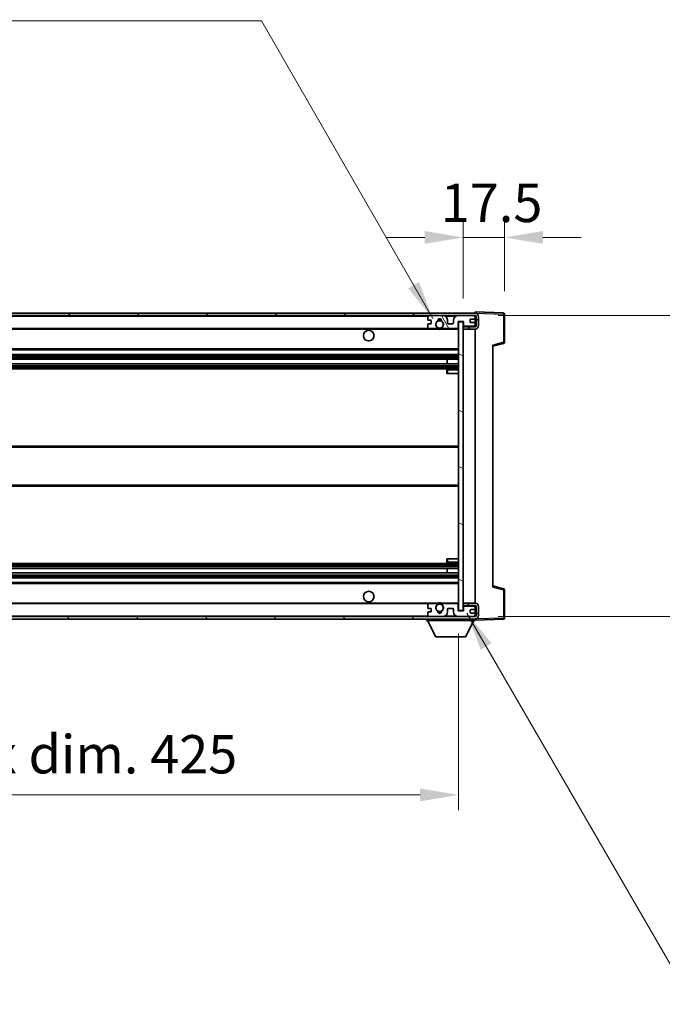
# Model space of a CAD drawing. Units: millimetres. Extents: x -1 to 12777, y 0 to 1826.
# Drawn here: x 4055 to 4328, y 1150 to 1567 of the extents above; entities that cross this region are included whole.
import ezdxf

# ---------------------------------------------------------------- set-up
doc = ezdxf.new("R2010")
doc.units = ezdxf.units.MM
for name, color, linetype, lineweight in [('Dimension (ISO)', 7, 'Continuous', 18), ('Dimension (ISO) @ 1', 7, 'Continuous', 18), ('Symbol (ISO) @ 1', 7, 'Continuous', 18), ('Visible (ISO)', 7, 'Continuous', 35), ('Visible Narrow (ISO)', 7, 'Continuous', 25)]:
    doc.layers.add(name, color=color, linetype=linetype, lineweight=lineweight)
doc.layers.add('Hatch (ISO)', color=1, linetype='Continuous', lineweight=18, true_color=0xff0000)
doc.styles.add('Note Text (TK)', font='MS PGothic.ttf')
doc.dimstyles.new('Default - Method 1b (TK)', dxfattribs={"dimscale": 6, "dimtxt": 2.5, "dimasz": 2.5, "dimexe": 1, "dimexo": 1.5, "dimgap": 1, "dimtad": 1, "dimtoh": 1, "dimrnd": 1e-08, "dimdsep": 46, "dimtxsty": 'Note Text (TK)', "dimcen": 0.09, "dimdle": 5, "dimclrd": 100, "dimclre": 100, "dimclrt": 7, "dimadec": 1, "dimazin": 1, "dimtfac": 1, "dimtmove": 0, "dimatfit": 3, "dimfxl": 0, "dimtolj": 1, "dimlwd": -1, "dimlwe": -1, "dimarcsym": 0})
doc.dimstyles.new('Default - Method 1b (TK)$7', dxfattribs={"dimscale": 6, "dimtxt": 2.5, "dimasz": 2.5, "dimexe": 1, "dimexo": 1.5, "dimgap": 1, "dimtad": 1, "dimtoh": 1, "dimrnd": 1e-08, "dimdsep": 46, "dimtxsty": 'Note Text (TK)', "dimcen": 0.09, "dimdle": 5, "dimclrd": 256, "dimclre": 100, "dimclrt": 7, "dimadec": 1, "dimazin": 1, "dimtfac": 1, "dimtmove": 0, "dimatfit": 3, "dimfxl": 0, "dimtolj": 1, "dimlwd": -1, "dimlwe": -1, "dimarcsym": 0})

# ---------------------------------------------------------------- blocks, each defined once
blk = doc.blocks.new('*D59')
at = {"layer": 'Defpoints', "color": 0, "transparency": 16777216}
for p in [(3816.26, 1316.72), (4241.26, 1316.82), (4241.26, 1238.72)]:
    blk.add_point(p, dxfattribs=at)
at = {"layer": 'Dimension (ISO)', "color": 100, "transparency": 16777216}
for p, q in [((3816.26, 1306.97), (3816.26, 1232.22)), ((4241.26, 1307.07), (4241.26, 1232.22)), ((3832.51, 1238.72), (4225.01, 1238.72))]:
    blk.add_line(p, q, dxfattribs=at)
for points in [[(3832.51, 1241.43), (3832.51, 1236.01), (3816.26, 1238.72)], [(4225.01, 1241.43), (4225.01, 1236.01), (4241.26, 1238.72)]]:
    blk.add_solid(points, dxfattribs=at)
at = {"layer": 'Dimension (ISO)', "color": 7, "transparency": 16777216, "insert": (3905.41, 1255.93), "char_height": 16.25, "attachment_point": 4, "style": 'Note Text (TK)'}
blk.add_mtext('\\A1;\\fＭＳ Ｐゴシック|b0|i0;\\H16.2500;有効寸法 / Max dim. 425', dxfattribs=at)
blk = doc.blocks.new('*D60')
at = {"layer": 'Defpoints', "color": 0, "transparency": 16777216}
for p in [(4248.26, 1441.72), (4248.26, 1314.22), (4371.76, 1314.22)]:
    blk.add_point(p, dxfattribs=at)
at = {"layer": 'Dimension (ISO)', "color": 100, "transparency": 16777216}
for p, q in [((4371.76, 1441.72), (4371.76, 1739.51)), ((4258.01, 1441.72), (4378.26, 1441.72)), ((4371.76, 1330.47), (4371.76, 1425.47)), ((4258.01, 1314.22), (4378.26, 1314.22))]:
    blk.add_line(p, q, dxfattribs=at)
for points in [[(4369.06, 1425.47), (4374.47, 1425.47), (4371.76, 1441.72)], [(4369.06, 1330.47), (4374.47, 1330.47), (4371.76, 1314.22)]]:
    blk.add_solid(points, dxfattribs=at)
at = {"layer": 'Dimension (ISO)', "color": 7, "transparency": 16777216, "insert": (4354.55, 1469.68), "char_height": 16.25, "attachment_point": 4, "rotation": 90, "style": 'Note Text (TK)'}
blk.add_mtext('\\A1;\\fＭＳ Ｐゴシック|b0|i0;\\H16.2500;有効寸法 / Max dim. 127.5', dxfattribs=at)
blk = doc.blocks.new('*D61')
at = {"layer": 'Defpoints', "color": 0, "transparency": 16777216}
for p in [(4260.76, 1474.8), (4243.26, 1439.12), (4260.76, 1442.3)]:
    blk.add_point(p, dxfattribs=at)
at = {"layer": 'Dimension (ISO)', "color": 100, "transparency": 16777216}
for p, q in [((4243.26, 1448.87), (4243.26, 1481.3)), ((4260.76, 1452.05), (4260.76, 1481.3)), ((4227.01, 1474.8), (4210.76, 1474.8)), ((4243.26, 1474.8), (4260.76, 1474.8)), ((4277.01, 1474.8), (4293.26, 1474.8))]:
    blk.add_line(p, q, dxfattribs=at)
for points in [[(4227.01, 1477.51), (4227.01, 1472.09), (4243.26, 1474.8)], [(4277.01, 1477.51), (4277.01, 1472.09), (4260.76, 1474.8)]]:
    blk.add_solid(points, dxfattribs=at)
at = {"layer": 'Dimension (ISO)', "color": 7, "transparency": 16777216, "insert": (4233.73, 1489.42), "char_height": 16.25, "attachment_point": 4, "style": 'Note Text (TK)'}
blk.add_mtext('\\A1;17.5', dxfattribs=at)

msp = doc.modelspace()

# ---------------------------------------------------------------- hatches: boundary and pattern name
at = {"layer": 'Hatch (ISO)'}
h = msp.add_hatch(dxfattribs=at)
h.set_pattern_fill('ANSI31', color=256, scale=165.1, style=0)
h.set_pattern_definition([(45, (2260.82, -52.333), (-14.59292, 14.59292), [])])
edge = h.paths.add_edge_path()
edge.add_line((4248.2637, 1436.9676), (4243.2637, 1436.9676))
edge.add_line((4243.2637, 1436.9676), (4243.2637, 1435.9676))
edge.add_line((4243.2637, 1435.9676), (4248.2637, 1435.9676))
edge.add_ellipse((4248.2637, 1437.4676), major_axis=(0, -1.5), ratio=1, start_angle=0, end_angle=90)
edge.add_line((4249.7637, 1437.4676), (4249.7637, 1441.2176))
edge.add_ellipse((4248.2637, 1441.2176), major_axis=(1.5, 0), ratio=1, start_angle=0, end_angle=90)
edge.add_line((4248.2637, 1442.7176), (3828.7637, 1442.7176))
edge.add_line((3828.7637, 1442.7176), (3828.7637, 1441.7303))
edge.add_line((3828.7637, 1441.7303), (3828.7637, 1441.7176))
edge.add_line((3828.7637, 1441.7176), (3828.8887, 1441.7176))
edge.add_line((3828.8887, 1441.7176), (3840.4637, 1441.7176))
edge.add_line((3840.4637, 1441.7176), (4228.7637, 1441.7176))
edge.add_line((4228.7637, 1441.7176), (4234.6637, 1441.7176))
edge.add_line((4234.6637, 1441.7176), (4241.1637, 1441.7176))
edge.add_line((4241.1637, 1441.7176), (4247.7637, 1441.7176))
edge.add_line((4247.7637, 1441.7176), (4248.2637, 1441.7176))
edge.add_ellipse((4248.2637, 1441.2176), major_axis=(0, 0.5), ratio=1, start_angle=270, end_angle=360, ccw=False)
edge.add_line((4248.7637, 1441.2176), (4248.7637, 1437.4676))
edge.add_ellipse((4248.2637, 1437.4676), major_axis=(0.5, 0), ratio=1, start_angle=270, end_angle=360, ccw=False)
h = msp.add_hatch(dxfattribs=at)
h.set_pattern_fill('ANSI31', color=256, scale=165.1, angle=75.000175, style=0)
h.set_pattern_definition([(120.0002, (2260.82, -52.333), (-17.87257, -10.3188), [])])
edge = h.paths.add_edge_path()
edge.add_ellipse((4228.7637, 1441.2176), major_axis=(0, 0.5), ratio=1, start_angle=0, end_angle=90)
edge.add_line((4228.2637, 1441.2176), (4228.2637, 1440.0176))
edge.add_ellipse((4228.5637, 1440.0176), major_axis=(-0.3, 0), ratio=1, start_angle=0, end_angle=90)
edge.add_line((4228.5637, 1439.7176), (4229.4637, 1439.7176))
edge.add_ellipse((4229.4637, 1439.4176), major_axis=(0, 0.3), ratio=1, start_angle=270, end_angle=360, ccw=False)
edge.add_line((4229.7637, 1439.4176), (4229.7637, 1438.5176))
edge.add_ellipse((4229.4637, 1438.5176), major_axis=(0.3, 0), ratio=1, start_angle=270, end_angle=360, ccw=False)
edge.add_line((4229.4637, 1438.2176), (4228.5637, 1438.2176))
edge.add_ellipse((4228.5637, 1437.9176), major_axis=(0, 0.3), ratio=1, start_angle=0, end_angle=90)
edge.add_line((4228.2637, 1437.9176), (4228.2637, 1436.7176))
edge.add_ellipse((4228.7637, 1436.7176), major_axis=(-0.5, 0), ratio=1, start_angle=0, end_angle=90)
edge.add_line((4228.7637, 1436.2176), (4231.788, 1436.2176))
edge.add_ellipse((4231.788, 1436.6176), major_axis=(0, -0.4), ratio=1, start_angle=0, end_angle=132.45415)
edge.add_ellipse((4233.2637, 1437.9676), major_axis=(-1.1805, -1.08), ratio=1, start_angle=261.020412, end_angle=360, ccw=False)
edge.add_ellipse((4232.2157, 1439.5525), major_axis=(0.1655, -0.2502), ratio=1, start_angle=0, end_angle=60.082872)
edge.add_ellipse((4233.2637, 1439.6176), major_axis=(-0.7486, -0.0465), ratio=1, start_angle=172.885131, end_angle=360, ccw=False)
edge.add_ellipse((4234.3116, 1439.5525), major_axis=(-0.2994, 0.0186), ratio=1, start_angle=0, end_angle=60.082872)
edge.add_ellipse((4233.2637, 1437.9676), major_axis=(0.8825, 1.3346), ratio=1, start_angle=261.020412, end_angle=360, ccw=False)
edge.add_ellipse((4234.7393, 1436.6176), major_axis=(-0.2951, 0.27), ratio=1, start_angle=0, end_angle=132.45415)
edge.add_line((4234.7393, 1436.2176), (4240.7637, 1436.2176))
edge.add_ellipse((4240.7637, 1436.6176), major_axis=(0, -0.4), ratio=1, start_angle=0, end_angle=90)
edge.add_line((4241.1637, 1436.6176), (4241.1637, 1439.2176))
edge.add_line((4241.1637, 1439.2176), (4243.3637, 1439.2176))
edge.add_line((4243.3637, 1439.2176), (4243.3637, 1437.6176))
edge.add_ellipse((4243.7637, 1437.6176), major_axis=(-0.4, 0), ratio=1, start_angle=0, end_angle=90)
edge.add_line((4243.7637, 1437.2176), (4247.7637, 1437.2176))
edge.add_ellipse((4247.7637, 1437.7176), major_axis=(0, -0.5), ratio=1, start_angle=0, end_angle=90)
edge.add_line((4248.2637, 1437.7176), (4248.2637, 1438.4176))
edge.add_ellipse((4247.9637, 1438.4176), major_axis=(0.3, 0), ratio=1, start_angle=0, end_angle=90)
edge.add_line((4247.9637, 1438.7176), (4246.5637, 1438.7176))
edge.add_ellipse((4246.5637, 1439.0176), major_axis=(0, -0.3), ratio=1, start_angle=270, end_angle=360, ccw=False)
edge.add_line((4246.2637, 1439.0176), (4246.2637, 1439.9176))
edge.add_ellipse((4246.5637, 1439.9176), major_axis=(-0.3, 0), ratio=1, start_angle=270, end_angle=360, ccw=False)
edge.add_line((4246.5637, 1440.2176), (4247.9637, 1440.2176))
edge.add_ellipse((4247.9637, 1440.5176), major_axis=(0, -0.3), ratio=1, start_angle=0, end_angle=90)
edge.add_line((4248.2637, 1440.5176), (4248.2637, 1441.2176))
edge.add_ellipse((4247.7637, 1441.2176), major_axis=(0.5, 0), ratio=1, start_angle=0, end_angle=90)
edge.add_line((4247.7637, 1441.7176), (4241.1637, 1441.7176))
edge.add_ellipse((4241.1637, 1439.7176), major_axis=(0, 2), ratio=1, start_angle=0, end_angle=90)
edge.add_line((4239.1637, 1439.7176), (4239.1637, 1438.5176))
edge.add_ellipse((4238.8637, 1438.5176), major_axis=(0.3, 0), ratio=1, start_angle=270, end_angle=360, ccw=False)
edge.add_line((4238.8637, 1438.2176), (4236.9637, 1438.2176))
edge.add_ellipse((4236.9637, 1438.5176), major_axis=(0, -0.3), ratio=1, start_angle=270, end_angle=360, ccw=False)
edge.add_line((4236.6637, 1438.5176), (4236.6637, 1439.7176))
edge.add_ellipse((4234.6637, 1439.7176), major_axis=(2, 0), ratio=1, start_angle=0, end_angle=90)
edge.add_line((4234.6637, 1441.7176), (4228.7637, 1441.7176))
h = msp.add_hatch(dxfattribs=at)
h.set_pattern_fill('ANSI31', color=256, scale=165.1, angle=105.000246, style=0)
h.set_pattern_definition([(150.0002, (2260.82, -52.333), (-10.31867, -17.87264), [])])
h.paths.add_polyline_path([(4243.2637, 1439.1176), (4241.2637, 1439.1176), (4241.2637, 1316.8176), (4243.2637, 1316.8176), (4243.2637, 1318.9676), (4243.2637, 1319.9676), (4243.2637, 1435.9676), (4243.2637, 1436.9676)])
h = msp.add_hatch(dxfattribs=at)
h.set_pattern_fill('ANSI31', color=256, scale=165.1, angle=90.00021, style=0)
h.set_pattern_definition([(135.0002, (2260.82, -52.333), (-14.59286, -14.59297), [])])
edge = h.paths.add_edge_path()
edge.add_line((4243.2637, 1318.9676), (4248.2637, 1318.9676))
edge.add_ellipse((4248.2637, 1318.4676), major_axis=(0, 0.5), ratio=1, start_angle=270, end_angle=360, ccw=False)
edge.add_line((4248.7637, 1318.4676), (4248.7637, 1314.7176))
edge.add_ellipse((4248.2637, 1314.7176), major_axis=(0.5, 0), ratio=1, start_angle=270, end_angle=360, ccw=False)
edge.add_line((4248.2637, 1314.2176), (4247.7637, 1314.2176))
edge.add_line((4247.7637, 1314.2176), (4241.1637, 1314.2176))
edge.add_line((4241.1637, 1314.2176), (4234.6637, 1314.2176))
edge.add_line((4234.6637, 1314.2176), (4228.7637, 1314.2176))
edge.add_line((4228.7637, 1314.2176), (3840.4637, 1314.2176))
edge.add_line((3840.4637, 1314.2176), (3828.8887, 1314.2176))
edge.add_line((3828.8887, 1314.2176), (3828.7637, 1314.2176))
edge.add_line((3828.7637, 1314.2176), (3828.7637, 1314.205))
edge.add_line((3828.7637, 1314.205), (3828.7637, 1313.2176))
edge.add_line((3828.7637, 1313.2176), (4248.2637, 1313.2176))
edge.add_ellipse((4248.2637, 1314.7176), major_axis=(0, -1.5), ratio=1, start_angle=0, end_angle=90)
edge.add_line((4249.7637, 1314.7176), (4249.7637, 1318.4676))
edge.add_ellipse((4248.2637, 1318.4676), major_axis=(1.5, 0), ratio=1, start_angle=0, end_angle=90)
edge.add_line((4248.2637, 1319.9676), (4243.2637, 1319.9676))
edge.add_line((4243.2637, 1319.9676), (4243.2637, 1318.9676))

# ---------------------------------------------------------------- linework, layer by layer
at = {"layer": 'Visible (ISO)'}
for p, q in [((4248.2637, 1442.7176), (3828.7637, 1442.7176)), ((4248.2637, 1442.7179), (4248.2637, 1443.2176)), ((4260.2811, 1442.798), (4248.2637, 1443.2176)), ((4248.2637, 1442.7176), (4248.2637, 1442.7179)), ((3828.7637, 1441.7176), (4248.2637, 1441.7176)), ((4228.2637, 1441.2176), (4228.2637, 1440.0176)), ((4228.5637, 1439.7176), (4229.4637, 1439.7176)), ((4234.6637, 1441.7176), (4228.7637, 1441.7176)), ((4229.7637, 1439.4176), (4229.7637, 1438.5176)), ((4236.6637, 1438.5176), (4236.6637, 1439.7176)), ((4239.1637, 1439.7176), (4239.1637, 1438.5176)), ((4247.7637, 1441.7176), (4241.1637, 1441.7176)), ((4241.1637, 1436.6176), (4241.1637, 1439.2176)), ((4241.1637, 1439.2176), (4243.3637, 1439.2176)), ((4243.2637, 1439.1176), (4241.2637, 1439.1176)), ((4241.2637, 1439.1176), (4241.2637, 1316.8176)), ((4243.2637, 1316.8176), (4243.2637, 1439.1176)), ((4243.3637, 1439.2176), (4243.3637, 1437.6176)), ((4246.2637, 1439.0176), (4246.2637, 1439.9176)), ((4246.5637, 1440.2176), (4247.9637, 1440.2176)), ((4247.9637, 1438.7176), (4246.5637, 1438.7176)), ((4248.2637, 1441.2176), (4248.2637, 1441.7176)), ((4248.2637, 1440.5176), (4248.2637, 1441.2176)), ((4248.2637, 1438.4176), (4248.2637, 1440.5176)), ((4248.2637, 1437.7176), (4248.2637, 1438.4176)), ((4248.7637, 1441.2176), (4248.7637, 1437.4676)), ((4249.7637, 1437.4676), (4249.7637, 1441.2176)), ((4260.7637, 1430.3867), (4260.7637, 1442.2983)), ((3840.7637, 1436.2176), (4228.7637, 1436.2176)), ((4228.2637, 1437.9176), (4228.2637, 1436.7176)), ((4229.4637, 1438.2176), (4228.5637, 1438.2176)), ((4228.7637, 1436.2176), (4231.788, 1436.2176)), ((4231.788, 1436.2176), (4232.1028, 1436.2176)), ((4234.4245, 1436.2176), (4234.7393, 1436.2176)), ((4234.7393, 1436.2176), (4240.7637, 1436.2176)), ((4238.8637, 1438.2176), (4236.9637, 1438.2176)), ((4240.7637, 1436.2176), (4241.2637, 1436.2176)), ((4243.7637, 1437.2176), (4243.2637, 1437.2176)), ((4248.2637, 1436.9676), (4243.2637, 1436.9676)), ((4243.2637, 1436.9676), (4243.2637, 1435.9676)), ((4243.2637, 1435.9676), (4248.2637, 1435.9676)), ((4243.7637, 1437.2176), (4247.7637, 1437.2176)), ((4248.2637, 1437.2176), (4247.7637, 1437.2176)), ((4248.2637, 1437.2176), (4248.2637, 1437.7176)), ((4248.2637, 1436.9676), (4248.2637, 1437.2176)), ((4248.2637, 1319.9676), (4248.2637, 1435.9676)), ((3840.7637, 1427.2176), (4241.2637, 1427.2176)), ((4255.7637, 1428.7176), (4260.3878, 1429.9023)), ((4255.7637, 1429.2293), (4255.7637, 1326.706)), ((3840.7637, 1425.2176), (4241.2637, 1425.2176)), ((3840.7637, 1423.1724), (4241.2637, 1423.1724)), ((4236.451, 1421.2628), (4236.451, 1423.1724)), ((4236.4637, 1421.2628), (4236.4637, 1423.1724)), ((3840.7637, 1421.2628), (4241.2637, 1421.2628)), ((3840.7637, 1419.2176), (4241.2637, 1419.2176)), ((4236.2637, 1418.7176), (4236.2637, 1417.2176)), ((4241.2637, 1419.2176), (4236.7637, 1419.2176)), ((4236.7637, 1417.2176), (4236.2637, 1417.2176)), ((4236.7637, 1417.2176), (4241.2637, 1417.2176)), ((3840.7637, 1386.4676), (4241.2637, 1386.4676)), ((3840.7637, 1369.4676), (4241.2637, 1369.4676)), ((4236.2637, 1338.7176), (4236.7637, 1338.7176)), ((4236.2637, 1338.7176), (4236.2637, 1337.2176)), ((4236.7637, 1338.7176), (4241.2637, 1338.7176)), ((3840.7637, 1336.7176), (4241.2637, 1336.7176)), ((3840.7637, 1334.6725), (4241.2637, 1334.6725)), ((4236.451, 1332.7629), (4236.451, 1334.6725)), ((4236.4637, 1332.7629), (4236.4637, 1334.6725)), ((4236.7637, 1336.7176), (4241.2637, 1336.7176)), ((3840.7637, 1332.7629), (4241.2637, 1332.7629)), ((3840.7637, 1330.7176), (4241.2637, 1330.7176)), ((3840.7637, 1328.7176), (4241.2637, 1328.7176)), ((4260.3878, 1326.0329), (4255.7637, 1327.2176)), ((4260.7637, 1313.637), (4260.7637, 1325.5486)), ((3840.7637, 1319.7176), (4228.7637, 1319.7176)), ((4228.2637, 1319.2176), (4228.2637, 1318.0176)), ((4228.5637, 1317.7176), (4229.4637, 1317.7176)), ((4231.788, 1319.7176), (4228.7637, 1319.7176)), ((4231.788, 1319.7176), (4232.1028, 1319.7176)), ((4234.4245, 1319.7176), (4234.7393, 1319.7176)), ((4240.7637, 1319.7176), (4234.7393, 1319.7176)), ((4236.9637, 1317.7176), (4238.8637, 1317.7176)), ((4240.7637, 1319.7176), (4241.2637, 1319.7176)), ((4241.1637, 1316.7176), (4241.1637, 1319.3176)), ((4248.2637, 1319.9676), (4243.2637, 1319.9676)), ((4243.2637, 1319.9676), (4243.2637, 1318.9676)), ((4243.2637, 1318.9676), (4248.2637, 1318.9676)), ((4243.7637, 1318.7176), (4243.2637, 1318.7176)), ((4243.3637, 1318.3176), (4243.3637, 1316.7176)), ((4247.7637, 1318.7176), (4243.7637, 1318.7176)), ((4248.2637, 1318.7176), (4247.7637, 1318.7176)), ((4248.2637, 1318.7176), (4248.2637, 1318.9676)), ((4248.2637, 1318.2176), (4248.2637, 1318.7176)), ((4248.2637, 1317.5176), (4248.2637, 1318.2176)), ((4248.2637, 1315.4176), (4248.2637, 1317.5176)), ((4248.7637, 1318.4676), (4248.7637, 1314.7176)), ((4249.7637, 1314.7176), (4249.7637, 1318.4676)), ((4248.2637, 1314.2176), (3828.7637, 1314.2176)), ((4228.2637, 1315.9176), (4228.2637, 1314.7176)), ((4229.4637, 1316.2176), (4228.5637, 1316.2176)), ((4228.7637, 1314.2176), (4234.6637, 1314.2176)), ((4229.7637, 1317.4176), (4229.7637, 1316.5176)), ((4236.6637, 1316.2176), (4236.6637, 1317.4176)), ((4239.1637, 1317.4176), (4239.1637, 1316.2176)), ((4243.3637, 1316.7176), (4241.1637, 1316.7176)), ((4241.1637, 1314.2176), (4247.7637, 1314.2176)), ((4241.2637, 1316.8176), (4243.2637, 1316.8176)), ((4246.2637, 1316.0176), (4246.2637, 1316.9176)), ((4246.5637, 1317.2176), (4247.9637, 1317.2176)), ((4247.9637, 1315.7176), (4246.5637, 1315.7176)), ((4248.2637, 1314.7176), (4248.2637, 1315.4176)), ((4248.2637, 1314.2176), (4248.2637, 1314.7176)), ((3828.7637, 1313.2176), (4248.2637, 1313.2176)), ((4227.6637, 1313.2176), (4227.6637, 1312.5176)), ((4227.6637, 1312.5176), (4248.2637, 1312.5176)), ((4231.7137, 1305.6176), (4228.1637, 1312.5176)), ((4244.2137, 1305.6176), (4247.7637, 1312.5176)), ((4248.2637, 1313.2176), (4248.2637, 1312.5176)), ((4248.2637, 1312.7176), (4260.2811, 1313.1373)), ((4231.7137, 1305.6176), (4244.2137, 1305.6176))]:
    msp.add_line(p, q, dxfattribs=at)
for centre, radius in [((4233.2637, 1437.9676), 1.5706), ((4203.2637, 1433.2176), 2.25), ((4203.2637, 1322.7176), 2.25), ((4233.2637, 1317.9676), 1.5706)]:
    msp.add_circle(centre, radius, dxfattribs=at)
for centre, radius, start, end in [((4248.2637, 1441.2176), 1.5, 0, 90), ((4260.2637, 1442.2983), 0.5, 0, 88), ((4228.7637, 1441.2176), 0.5, 90, 180), ((4228.5637, 1440.0176), 0.3, 180, 270), ((4229.4637, 1439.4176), 0.3, 0, 90), ((4229.4637, 1438.5176), 0.3, 270, 0), ((4233.2637, 1437.9676), 1.6, 123.474563, 222.45415), ((4232.2157, 1439.5525), 0.3, 303.474563, 3.557435), ((4233.2637, 1439.6176), 0.75, 356.442565, 183.557435), ((4233.2637, 1437.9676), 2, 68.96053, 111.03947), ((4233.2637, 1437.9676), 2.1, 71.451, 108.549), ((4234.3116, 1439.5525), 0.3, 176.442565, 236.525437), ((4233.2637, 1437.9676), 1.6, 317.54585, 56.525437), ((4234.6637, 1439.7176), 2, 0, 90), ((4236.9637, 1438.5176), 0.3, 180, 270), ((4238.8637, 1438.5176), 0.3, 270, 0), ((4241.1637, 1439.7176), 2, 90, 180), ((4246.5637, 1439.9176), 0.3, 90, 180), ((4246.5637, 1439.0176), 0.3, 180, 270), ((4247.7637, 1441.2176), 0.5, 0, 90), ((4247.9637, 1440.5176), 0.3, 270, 0), ((4247.9637, 1438.4176), 0.3, 0, 90), ((4248.2637, 1441.2176), 0.5, 0, 90), ((4228.5637, 1437.9176), 0.3, 90, 180), ((4228.7637, 1436.7176), 0.5, 180, 270), ((4231.788, 1436.6176), 0.4, 270, 42.45415), ((4233.2637, 1437.9676), 2.1, 233.298213, 236.44269), ((4233.2637, 1437.9676), 2, 233.932491, 306.067509), ((4233.2637, 1437.9676), 2.1, 257.472095, 282.527905), ((4234.7393, 1436.6176), 0.4, 137.54585, 270), ((4233.2637, 1437.9676), 2.1, 303.55731, 306.701787), ((4240.7637, 1436.6176), 0.4, 270, 0), ((4243.7637, 1437.6176), 0.4, 180, 270), ((4247.7637, 1437.7176), 0.5, 270, 0), ((4248.2637, 1437.4676), 1.5, 270, 0), ((4248.2637, 1437.4676), 0.5, 270, 0), ((4260.2637, 1430.3867), 0.5, 284.37, 0), ((4236.7637, 1418.7176), 0.5, 90, 180), ((4236.7637, 1337.2176), 0.5, 180, 270), ((4260.2637, 1325.5486), 0.5, 0, 75.63), ((4228.7637, 1319.2176), 0.5, 90, 180), ((4228.5637, 1318.0176), 0.3, 180, 270), ((4229.4637, 1317.4176), 0.3, 0, 90), ((4233.2637, 1317.9676), 1.6, 137.54585, 236.525437), ((4231.788, 1319.3176), 0.4, 317.54585, 90), ((4233.2637, 1317.9676), 2.1, 123.55731, 126.701787), ((4233.2637, 1317.9676), 2, 53.932491, 126.067509), ((4233.2637, 1317.9676), 2.1, 77.472095, 102.527905), ((4233.2637, 1317.9676), 1.6, 303.474563, 42.45415), ((4234.7393, 1319.3176), 0.4, 90, 222.45415), ((4233.2637, 1317.9676), 2.1, 53.298213, 56.44269), ((4236.9637, 1317.4176), 0.3, 90, 180), ((4238.8637, 1317.4176), 0.3, 0, 90), ((4240.7637, 1319.3176), 0.4, 0, 90), ((4243.7637, 1318.3176), 0.4, 90, 180), ((4247.7637, 1318.2176), 0.5, 0, 90), ((4247.9637, 1317.5176), 0.3, 270, 0), ((4248.2637, 1318.4676), 1.5, 0, 90), ((4248.2637, 1318.4676), 0.5, 0, 90), ((4228.5637, 1315.9176), 0.3, 90, 180), ((4228.7637, 1314.7176), 0.5, 180, 270), ((4229.4637, 1316.5176), 0.3, 270, 0), ((4232.2157, 1316.3828), 0.3, 356.442565, 56.525437), ((4233.2637, 1316.3176), 0.75, 176.442565, 3.557435), ((4233.2637, 1317.9676), 2, 248.96053, 291.03947), ((4233.2637, 1317.9676), 2.1, 251.451, 288.549), ((4234.3116, 1316.3828), 0.3, 123.474563, 183.557435), ((4234.6637, 1316.2176), 2, 270, 0), ((4241.1637, 1316.2176), 2, 180, 270), ((4246.5637, 1316.9176), 0.3, 90, 180), ((4246.5637, 1316.0176), 0.3, 180, 270), ((4247.7637, 1314.7176), 0.5, 270, 0), ((4247.9637, 1315.4176), 0.3, 0, 90), ((4248.2637, 1314.7176), 0.5, 270, 0), ((4248.2637, 1314.7176), 1.5, 270, 0), ((4260.2637, 1313.637), 0.5, 272, 0)]:
    msp.add_arc(centre, radius, start, end, dxfattribs=at)
for points, knots in [([(4232.8081, 1435.9176), (4232.6992, 1435.9418), (4232.5936, 1435.9748), (4232.4209, 1436.0423), (4232.3316, 1436.0842), (4232.2336, 1436.1373), (4232.1994, 1436.157), (4232.1548, 1436.1841), (4232.1361, 1436.196), (4232.11, 1436.2128), (4232.1028, 1436.2176), (4232.1028, 1436.2176)], [-0.0853709179, -0.0853709179, -0.0853709179, -0.0853709179, -0.0545116262, -0.0545116262, -0.0293355354, -0.0293355354, -0.0179856969, -0.0179856969, -0.0089928485, -0.0089928485, 0, 0, 0, 0]), ([(4234.4245, 1436.2176), (4234.4245, 1436.2176), (4234.4173, 1436.2128), (4234.3913, 1436.196), (4234.3725, 1436.1841), (4234.3279, 1436.157), (4234.2938, 1436.1373), (4234.1957, 1436.0842), (4234.1064, 1436.0423), (4233.9337, 1435.9748), (4233.8282, 1435.9418), (4233.7192, 1435.9176)], [-0.2570614387, -0.2570614387, -0.2570614387, -0.2570614387, -0.2480685903, -0.2480685903, -0.2390757418, -0.2390757418, -0.2277259033, -0.2277259033, -0.2025498125, -0.2025498125, -0.1716905209, -0.1716905209, -0.1716905209, -0.1716905209]), ([(4232.1028, 1319.7176), (4232.1028, 1319.7176), (4232.11, 1319.7224), (4232.1361, 1319.7393), (4232.1548, 1319.7512), (4232.1994, 1319.7782), (4232.2336, 1319.798), (4232.3316, 1319.851), (4232.4209, 1319.8929), (4232.5936, 1319.9605), (4232.6992, 1319.9934), (4232.8081, 1320.0176)], [-0.2570614387, -0.2570614387, -0.2570614387, -0.2570614387, -0.2480685903, -0.2480685903, -0.2390757418, -0.2390757418, -0.2277259033, -0.2277259033, -0.2025498125, -0.2025498125, -0.1716905209, -0.1716905209, -0.1716905209, -0.1716905209]), ([(4233.7192, 1320.0176), (4233.8282, 1319.9934), (4233.9337, 1319.9605), (4234.1064, 1319.8929), (4234.1957, 1319.851), (4234.2938, 1319.798), (4234.3279, 1319.7782), (4234.3725, 1319.7512), (4234.3913, 1319.7393), (4234.4173, 1319.7224), (4234.4245, 1319.7176), (4234.4245, 1319.7176)], [-0.0853709179, -0.0853709179, -0.0853709179, -0.0853709179, -0.0545116262, -0.0545116262, -0.0293355354, -0.0293355354, -0.0179856969, -0.0179856969, -0.0089928485, -0.0089928485, 0, 0, 0, 0])]:
    msp.add_open_spline(points, degree=3, knots=knots, dxfattribs=at)
at = {"layer": 'Visible Narrow (ISO)'}
for p, q in [((4248.2637, 1442.7179), (4248.2733, 1442.7176)), ((4248.3587, 1442.7146), (4260.2811, 1442.2983)), ((3840.7637, 1441.4176), (4228.3054, 1441.4176)), ((4235.7172, 1441.4176), (4240.1101, 1441.4176)), ((4248.2219, 1441.4176), (4248.2637, 1441.4176)), ((4260.2811, 1442.2983), (4260.2811, 1430.3867)), ((4260.2811, 1442.2983), (4260.7637, 1442.2983)), ((3840.7637, 1435.9176), (4232.8081, 1435.9176)), ((4233.7192, 1435.9176), (4241.2637, 1435.9176)), ((4260.2811, 1430.3867), (4255.7637, 1429.2293)), ((4260.7637, 1430.3867), (4260.2811, 1430.3867)), ((3840.7637, 1427.7176), (4241.2637, 1427.7176)), ((3840.7637, 1424.7176), (4241.2637, 1424.7176)), ((3840.7637, 1424.2075), (4241.2637, 1424.2075)), ((3840.7637, 1423.9477), (4241.2637, 1423.9477)), ((3840.7637, 1423.2125), (4241.2637, 1423.2125)), ((3840.7637, 1421.2244), (4241.2637, 1421.2244)), ((3840.7637, 1420.5094), (4241.2637, 1420.5094)), ((3840.7637, 1420.2478), (4241.2637, 1420.2478)), ((3840.7637, 1419.7176), (4241.2637, 1419.7176)), ((4236.2637, 1418.7176), (4236.7637, 1418.7176)), ((4236.7637, 1419.2176), (4236.7637, 1418.7176)), ((4236.7637, 1417.2176), (4236.7637, 1418.7176)), ((4236.7637, 1418.7176), (4241.2637, 1418.7176)), ((3840.7637, 1385.9676), (4241.2637, 1385.9676)), ((3840.7637, 1369.9676), (4241.2637, 1369.9676)), ((4236.7637, 1337.2176), (4236.7637, 1338.7176)), ((3840.7637, 1336.2176), (4241.2637, 1336.2176)), ((3840.7637, 1335.6875), (4241.2637, 1335.6875)), ((3840.7637, 1335.4259), (4241.2637, 1335.4259)), ((3840.7637, 1334.7109), (4241.2637, 1334.7109)), ((4236.7637, 1337.2176), (4236.2637, 1337.2176)), ((4236.7637, 1337.2176), (4236.7637, 1336.7176)), ((4241.2637, 1337.2176), (4236.7637, 1337.2176)), ((3840.7637, 1332.7227), (4241.2637, 1332.7227)), ((3840.7637, 1331.9876), (4241.2637, 1331.9876)), ((3840.7637, 1331.7278), (4241.2637, 1331.7278)), ((3840.7637, 1331.2176), (4241.2637, 1331.2176)), ((3840.7637, 1328.2176), (4241.2637, 1328.2176)), ((4255.7637, 1326.706), (4260.2811, 1325.5486)), ((4260.2811, 1325.5486), (4260.7637, 1325.5486)), ((4260.2811, 1325.5486), (4260.2811, 1313.637)), ((3840.7637, 1320.0176), (4232.8081, 1320.0176)), ((4233.7192, 1320.0176), (4241.2637, 1320.0176)), ((3840.7637, 1314.5176), (4228.3054, 1314.5176)), ((4235.7172, 1314.5176), (4240.1101, 1314.5176)), ((4248.2219, 1314.5176), (4248.2637, 1314.5176)), ((4260.2811, 1313.637), (4248.3587, 1313.2206)), ((4260.7637, 1313.637), (4260.2811, 1313.637)), ((4248.2733, 1313.2177), (4248.2637, 1313.2173))]:
    msp.add_line(p, q, dxfattribs=at)
for centre, major_axis, ratio, start_param, end_param in [((4260.2637, 1442.2983), (0.0174, 0.4997), 0.03487826, 4.71360696, 6.28318531), ((4260.2637, 1430.3867), (0.1241, -0.4844), 0.03380887, 0, 1.56213477), ((4260.2637, 1325.5486), (0.1241, 0.4844), 0.03380887, 4.72105054, 6.28318531), ((4260.2637, 1313.637), (0.0174, -0.4997), 0.03487826, 0, 1.56957835)]:
    msp.add_ellipse(centre, major_axis=major_axis, ratio=ratio, start_param=start_param, end_param=end_param, dxfattribs=at)

# ---------------------------------------------------------------- dimensions: what is measured, and where the dimension line sits
at = {"layer": 'Dimension (ISO) @ 1', "color": 100, "true_color": 0x00ff3f}
dim = msp.add_linear_dim(base=(4371.7637, 1314.2176), p1=(4248.2637, 1441.7176), p2=(4248.2637, 1314.2176), angle=270, text='\\fＭＳ Ｐゴシック|b0|i0;\\H16.2500;有効寸法 / Max dim. <>', dimstyle='Default - Method 1b (TK)', override={"dimscale": 1, "dimtxt": 16.25, "dimasz": 16.25, "dimexe": 6.5, "dimexo": 9.75, "dimgap": 6.5, "dimtoh": 0, "dimdec": 2, "dimcen": 0.585, "dimtol": 0, "dimlim": 0, "dimtp": 0, "dimtm": 0, "dimtdec": 2, "dimtix": 0, "dimtofl": 0, "dimtmove": 0, "dimatfit": 2}, dxfattribs=at)
dim.commit()
dim.dimension.update_dxf_attribs({"geometry": '*D60', "text_midpoint": (4371.7637, 1601.3465), "dimtype": 128})
dim = msp.add_linear_dim(base=(4260.7637, 1474.7983), p1=(4243.2637, 1439.1176), p2=(4260.7637, 1442.2983), dimstyle='Default - Method 1b (TK)', override={"dimscale": 1, "dimtxt": 16.25, "dimasz": 16.25, "dimexe": 6.5, "dimexo": 9.75, "dimgap": 6.5, "dimtoh": 0, "dimdec": 2, "dimcen": 0.585, "dimtol": 0, "dimlim": 0, "dimtp": 0, "dimtm": 0, "dimtdec": 2, "dimtix": 0, "dimtofl": 1, "dimtmove": 0, "dimatfit": 1}, dxfattribs=at)
dim.commit()
dim.dimension.update_dxf_attribs({"geometry": '*D61', "text_midpoint": (4252.0137, 1474.7983), "dimtype": 128})
dim = msp.add_linear_dim(base=(4241.2637, 1238.7176), p1=(3816.2637, 1316.7176), p2=(4241.2637, 1316.8176), text='\\fＭＳ Ｐゴシック|b0|i0;\\H16.2500;有効寸法 / Max dim. <>', dimstyle='Default - Method 1b (TK)', override={"dimscale": 1, "dimtxt": 16.25, "dimasz": 16.25, "dimexe": 6.5, "dimexo": 9.75, "dimgap": 6.5, "dimtoh": 0, "dimdec": 2, "dimcen": 0.585, "dimtol": 0, "dimlim": 0, "dimtp": 0, "dimtm": 0, "dimtdec": 2, "dimtix": 0, "dimtofl": 0, "dimtmove": 0, "dimatfit": 1}, dxfattribs=at)
dim.commit()
dim.dimension.update_dxf_attribs({"geometry": '*D59', "text_midpoint": (4028.7637, 1238.7176), "dimtype": 128})

# ---------------------------------------------------------------- leaders
at = {"layer": 'Symbol (ISO) @ 1', "color": 100, "true_color": 0x00ff40, "annotation_type": 0, "has_hookline": 1}
for points, hookline_direction, text_width in [([(4230.3483, 1440.5078), (4157.9116, 1566.5548), (4141.6616, 1566.5548)], 1, 275.696), ([(4244.8394, 1315.6266), (4340.7628, 1150.0654), (4357.0128, 1150.0654)], 0, 278.9276)]:
    msp.add_leader(points, dimstyle='Default - Method 1b (TK)$7', override={"dimscale": 1, "dimtxt": 16.25, "dimasz": 16.25, "dimgap": 0, "dimtad": 1}, dxfattribs=dict(at, hookline_direction=hookline_direction, text_width=text_width))

doc.saveas('drawing.dxf')
